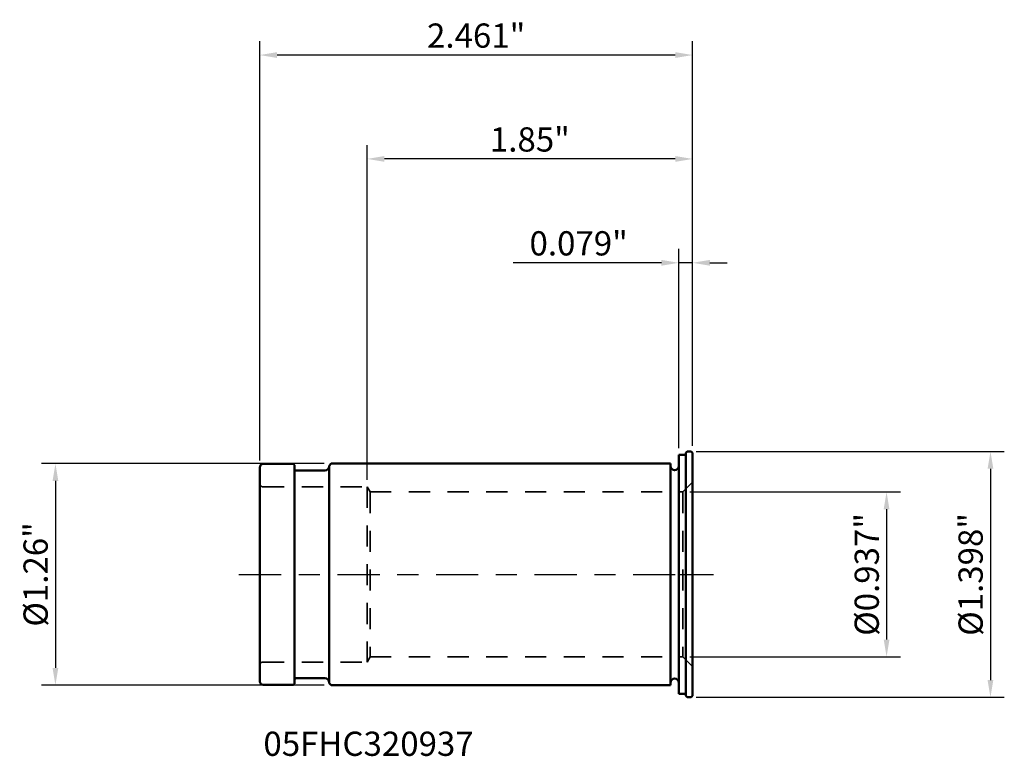
# Model space of a CAD drawing. Extents: x -4 to 140, y -95 to 3.
import ezdxf

# ---------------------------------------------------------------- set-up
doc = ezdxf.new("R2010")
doc.units = 0
doc.header["$MEASUREMENT"] = 0
doc.header["$PDMODE"] = 1
doc.linetypes.add('DASH', pattern=[3.75, 3, -0.75])
doc.linetypes.add('LONGDASH_DASH', pattern=[10.5, 6, -0.75, 3, -0.75])
for name, color, linetype, lineweight in [('1', 4, 'Continuous', 50), ('2', 7, 'Continuous', 25), ('4', 2, 'LONGDASH_DASH', 25), ('NOCUT', 7, 'Continuous', 25), ('SK1', 4, 'Continuous', 50), ('SK2', 7, 'Continuous', 25), ('SK3', 1, 'DASH', 35), ('SK4', 2, 'LONGDASH_DASH', 25), ('SK6', 5, 'Continuous', 35)]:
    doc.layers.add(name, color=color, linetype=linetype, lineweight=lineweight)
doc.styles.add('STANDARD 3.5 mm', font='monos.ttf', dxfattribs={"height": 0.137795})
doc.dimstyles.new('AM_DIN', dxfattribs={"dimtxt": 0.137795, "dimasz": 0.098425, "dimexe": 0.07874, "dimexo": 0.03937, "dimgap": 0.03937, "dimtad": 1, "dimdec": 3, "dimzin": 11, "dimdsep": 46, "dimlunit": 3, "dimtxsty": 'STANDARD 3.5 mm', "dimcen": 0.003543, "dimadec": 0, "dimazin": 2, "dimtm": 1e-09, "dimtfac": 0.707107, "dimtdec": 3, "dimtmove": 0, "dimatfit": 3, "dimfxl": 1, "dimtolj": 1, "dimlwd": -1, "dimarcsym": 0})

# ---------------------------------------------------------------- blocks, each defined once
blk = doc.blocks.new('*D12')
at = {"layer": 'DEFPOINTS', "color": 0}
for p in [(-1.9764, 0.6299), (-3.5433, -0.6299), (-1.9764, -0.6299)]:
    blk.add_point(p, dxfattribs=at)
at = {"layer": 'SK2', "color": 0, "lineweight": -2}
for p, q in [((-2.0157, 0.6299), (-3.622, 0.6299)), ((-2.0157, -0.6299), (-3.622, -0.6299))]:
    blk.add_line(p, q, dxfattribs=at)
at = {"layer": 'SK2', "color": 0}
blk.add_line((-3.5433, 0.5315), (-3.5433, -0.5315), dxfattribs=at)
for points in [[(-3.5597, 0.5315), (-3.5269, 0.5315), (-3.5433, 0.6299)], [(-3.5597, -0.5315), (-3.5269, -0.5315), (-3.5433, -0.6299)]]:
    blk.add_solid(points, dxfattribs=at)
at = {"layer": 'SK2', "color": 0, "insert": (-3.656, 0), "char_height": 0.137795, "attachment_point": 5, "rotation": 90, "style": 'STANDARD 3.5 mm'}
blk.add_mtext('\\A1;%%c1.26"', dxfattribs=at)
blk = doc.blocks.new('*D13')
at = {"layer": 'DEFPOINTS', "color": 0}
for p in [(0.0236, 0.4687), (0.0236, -0.4687), (1.1811, -0.4687)]:
    blk.add_point(p, dxfattribs=at)
at = {"layer": 'SK2', "color": 0, "lineweight": -2}
for p, q in [((0.063, 0.4687), (1.2598, 0.4687)), ((0.063, -0.4687), (1.2598, -0.4687))]:
    blk.add_line(p, q, dxfattribs=at)
at = {"layer": 'SK2', "color": 0}
blk.add_line((1.1811, 0.3703), (1.1811, -0.3703), dxfattribs=at)
for points in [[(1.1647, 0.3703), (1.1975, 0.3703), (1.1811, 0.4687)], [(1.1647, -0.3703), (1.1975, -0.3703), (1.1811, -0.4687)]]:
    blk.add_solid(points, dxfattribs=at)
at = {"layer": 'SK2', "color": 0, "insert": (1.0684, 0), "char_height": 0.137795, "attachment_point": 5, "rotation": 90, "style": 'STANDARD 3.5 mm'}
blk.add_mtext('\\A1;%%c0.937"', dxfattribs=at)
blk = doc.blocks.new('*D11')
at = {"layer": '2', "color": 0, "lineweight": -2}
for p, q in [((0, 0.7185), (0, 1.8504)), ((0.0787, 0.7303), (0.0787, 1.8504))]:
    blk.add_line(p, q, dxfattribs=at)
at = {"layer": '2', "color": 0}
for p, q in [((-0.0984, 1.7716), (-0.9414, 1.7716)), ((0.0787, 1.7716), (0, 1.7716)), ((0.1772, 1.7716), (0.2756, 1.7716))]:
    blk.add_line(p, q, dxfattribs=at)
for points in [[(-0.0984, 1.7881), (-0.0984, 1.7552), (0, 1.7716)], [(0.1772, 1.7881), (0.1772, 1.7552), (0.0787, 1.7716)]]:
    blk.add_solid(points, dxfattribs=at)
at = {"layer": 'DEFPOINTS', "color": 0}
for p in [(0, 1.7716), (0, 0.6791), (0.0787, 0.6909)]:
    blk.add_point(p, dxfattribs=at)
at = {"layer": '2', "color": 0, "insert": (-0.5691, 1.8823), "char_height": 0.1378, "attachment_point": 5, "style": 'STANDARD 3.5 mm'}
blk.add_mtext('\\A1;0.079"', dxfattribs=at)
blk = doc.blocks.new('*D14')
at = {"layer": 'DEFPOINTS', "color": 0}
for p in [(-1.7717, 2.3622), (0.0787, 0.6909), (-1.7717, 0.498)]:
    blk.add_point(p, dxfattribs=at)
at = {"layer": 'SK2', "color": 0, "lineweight": -2}
for p, q in [((-1.7717, 0.5374), (-1.7717, 2.4409)), ((0.0787, 0.7303), (0.0787, 2.4409))]:
    blk.add_line(p, q, dxfattribs=at)
at = {"layer": 'SK2', "color": 0}
blk.add_line((-0.0197, 2.3622), (-1.6732, 2.3622), dxfattribs=at)
for points in [[(-1.6732, 2.3786), (-1.6732, 2.3458), (-1.7717, 2.3622)], [(-0.0197, 2.3786), (-0.0197, 2.3458), (0.0787, 2.3622)]]:
    blk.add_solid(points, dxfattribs=at)
at = {"layer": 'SK2', "color": 0, "insert": (-0.8465, 2.4729), "char_height": 0.1378, "attachment_point": 5, "style": 'STANDARD 3.5 mm'}
blk.add_mtext('\\A1;1.85"', dxfattribs=at)
blk = doc.blocks.new('*D15')
at = {"layer": 'DEFPOINTS', "color": 0}
for p in [(-2.3819, 2.9527), (0.0787, 0.6909), (-2.3819, 0.6083)]:
    blk.add_point(p, dxfattribs=at)
at = {"layer": 'SK2', "color": 0, "lineweight": -2}
for p, q in [((-2.3819, 0.6476), (-2.3819, 3.0315)), ((0.0787, 0.7303), (0.0787, 3.0315))]:
    blk.add_line(p, q, dxfattribs=at)
at = {"layer": 'SK2', "color": 0}
blk.add_line((-0.0197, 2.9527), (-2.2835, 2.9527), dxfattribs=at)
for points in [[(-2.2835, 2.9692), (-2.2835, 2.9363), (-2.3819, 2.9527)], [(-0.0197, 2.9692), (-0.0197, 2.9363), (0.0787, 2.9527)]]:
    blk.add_solid(points, dxfattribs=at)
at = {"layer": 'SK2', "color": 0, "insert": (-1.1516, 3.0634), "char_height": 0.1378, "attachment_point": 5, "style": 'STANDARD 3.5 mm'}
blk.add_mtext('\\A1;2.461"', dxfattribs=at)
blk = doc.blocks.new('*D16')
at = {"layer": '2', "color": 0, "lineweight": -2}
for p, q in [((0.0984, 0.6988), (1.8504, 0.6988)), ((0.0984, -0.6988), (1.8504, -0.6988))]:
    blk.add_line(p, q, dxfattribs=at)
at = {"layer": '2', "color": 0}
blk.add_line((1.7716, 0.6004), (1.7716, -0.6004), dxfattribs=at)
for points in [[(1.7552, 0.6004), (1.7881, 0.6004), (1.7716, 0.6988)], [(1.7552, -0.6004), (1.7881, -0.6004), (1.7716, -0.6988)]]:
    blk.add_solid(points, dxfattribs=at)
at = {"layer": 'DEFPOINTS', "color": 0}
for p in [(0.0591, 0.6988), (0.0591, -0.6988), (1.7716, -0.6988)]:
    blk.add_point(p, dxfattribs=at)
at = {"layer": '2', "color": 0, "insert": (1.6589, 0), "char_height": 0.137795, "attachment_point": 5, "rotation": 90, "style": 'STANDARD 3.5 mm'}
blk.add_mtext('\\A1;%%c1.398"', dxfattribs=at)

msp = doc.modelspace()

# ---------------------------------------------------------------- linework, layer by layer
at = {"layer": '1'}
for p, q in [((0, -0.6791), (0, 0.6791)), ((0, 0.6791), (0.0394, 0.6791)), ((0.0472, 0.6988), (0.0394, 0.6909)), ((0.0394, -0.6909), (0.0394, 0.6909)), ((0.0472, 0.6988), (0.0709, 0.6988)), ((0.0709, 0.6988), (0.0787, 0.6909)), ((0.0787, -0.6909), (0.0787, 0.6909)), ((0, -0.6791), (0.0394, -0.6791)), ((0.0472, -0.6988), (0.0394, -0.6909)), ((0.0472, -0.6988), (0.0709, -0.6988)), ((0.0709, -0.6988), (0.0787, -0.6909))]:
    msp.add_line(p, q, dxfattribs=at)
at = {"layer": '4', "ltscale": 0.04}
msp.add_line((0, 0), (0.0787, 0), dxfattribs=at)
at = {"layer": 'NOCUT'}
msp.add_lwpolyline([(0.0787, 0.6909), (0.0709, 0.6988), (0.0472, 0.6988), (0.0394, 0.6909), (0.0394, 0.6791), (0, 0.6791), (0, 0), (0.0787, 0)], close=True, dxfattribs=at)
at = {"layer": 'SK1'}
for p, q in [((-2.3622, 0.628), (-2.1909, 0.628)), ((-2.185, 0.622), (-2.1909, 0.628)), ((-2.185, -0.622), (-2.185, 0.622)), ((-1.9882, 0.6181), (-1.9764, 0.6299)), ((-1.9882, -0.6181), (-1.9882, 0.6181)), ((-1.9764, 0.6299), (-0.0472, 0.6299)), ((-0.0472, -0.6299), (-0.0472, 0.6299)), ((-2.3819, -0.6083), (-2.3819, 0.6083)), ((-2.1772, 0.5906), (-2.0118, 0.5906)), ((-2.1772, -0.5906), (-2.0118, -0.5906)), ((-2.3622, -0.628), (-2.1909, -0.628)), ((-2.185, -0.622), (-2.1909, -0.628)), ((-1.9882, -0.6181), (-1.9764, -0.6299)), ((-1.9764, -0.6299), (-0.0472, -0.6299))]:
    msp.add_line(p, q, dxfattribs=at)
for centre, radius, start, end in [((-2.3622, 0.6083), 0.0197, 90, 180), ((-0.0236, 0.6161), 0.0236, 180, 0), ((-2.1772, 0.5984), 0.00787, 180, 270), ((-2.0118, 0.6142), 0.0236, 270, 0), ((-2.3622, -0.6083), 0.0197, 180, 270), ((-2.1772, -0.5984), 0.00787, 90, 180), ((-2.0118, -0.6142), 0.0236, 0, 90), ((-0.0236, -0.6161), 0.0236, 0, 180)]:
    msp.add_arc(centre, radius, start, end, dxfattribs=at)
at = {"layer": 'SK3', "ltscale": 0.04}
for p, q in [((0.0236, 0.4687), (0.0787, 0.5239)), ((-2.3622, 0.498), (-1.7717, 0.498)), ((-1.7541, 0.4687), (-1.7717, 0.498)), ((-1.7717, 0.498), (-1.7717, -0.498)), ((-1.7541, 0.4687), (0.0236, 0.4687)), ((-1.7541, 0.4687), (-1.7541, -0.4687)), ((0.0236, 0.4687), (0.0236, -0.4687)), ((-2.3622, -0.498), (-1.7717, -0.498)), ((-1.7541, -0.4687), (-1.7717, -0.498)), ((-1.7541, -0.4687), (0.0236, -0.4687)), ((0.0236, -0.4687), (0.0787, -0.5239))]:
    msp.add_line(p, q, dxfattribs=at)
at = {"layer": 'SK3'}
for centre, start, end in [((-2.3622, 0.5177), 180, 270), ((-2.3622, -0.5177), 90, 180)]:
    msp.add_arc(centre, 0.0197, start, end, dxfattribs=at)
at = {"layer": 'SK4', "ltscale": 0.04}
msp.add_line((-2.5, 0), (0.1968, 0), dxfattribs=at)

# ---------------------------------------------------------------- texts
at = {"layer": 'SK6', "insert": (-2.3611, -0.8939), "char_height": 0.137795, "attachment_point": 1, "style": 'STANDARD 3.5 mm'}
msp.add_mtext_dynamic_manual_height_columns('05FHC320937', width=45.060701, gutter_width=25, heights=[0], dxfattribs=at)

# ---------------------------------------------------------------- dimensions: what is measured, and where the dimension line sits
at = {"layer": '2'}
dim = msp.add_linear_dim(base=(0, 1.7716), p1=(0.0787, 0.6909), p2=(0, 0.6791), dimstyle='AM_DIN', override={"dimtol": 0, "dimlim": 0, "dimtp": 0, "dimtm": 1e-09, "dimtfac": 0.707107, "dimtdec": 2, "dimtolj": 1, "dimtzin": 8}, dxfattribs=at)
dim.commit()
dim.dimension.update_dxf_attribs({"geometry": '*D11', "text_midpoint": (-0.5691, 1.8823)})
dim = msp.add_linear_dim(base=(1.7716, -0.6988), p1=(0.0591, 0.6988), p2=(0.0591, -0.6988), angle=90, text='%%c<>', dimstyle='AM_DIN', override={"dimtol": 0, "dimlim": 0, "dimtp": 0, "dimtm": 1e-09, "dimtfac": 0.707107, "dimtdec": 2, "dimtolj": 1, "dimtzin": 8}, dxfattribs=at)
dim.commit()
dim.dimension.update_dxf_attribs({"geometry": '*D16', "text_midpoint": (1.7716, 0), "dimtype": 160})
at = {"layer": 'SK2'}
for base, p2, picture, middle in [((-2.3819, 2.9527), (-2.3819, 0.6083), '*D15', (-1.1516, 2.9527)), ((-1.7717, 2.3622), (-1.7717, 0.498), '*D14', (-0.8465, 2.3622))]:
    dim = msp.add_linear_dim(base=base, p1=(0.0787, 0.6909), p2=p2, dimstyle='AM_DIN', override={"dimtol": 0, "dimlim": 0, "dimtp": 0, "dimtm": 1e-09, "dimtfac": 0.707107, "dimtdec": 2, "dimtolj": 1, "dimtzin": 8}, dxfattribs=at)
    dim.commit()
    dim.dimension.update_dxf_attribs({"geometry": picture, "text_midpoint": middle, "dimtype": 160})
for base, p1, p2, picture, middle in [((-3.5433, -0.6299), (-1.9764, 0.6299), (-1.9764, -0.6299), '*D12', (-3.656, 0)), ((1.1811, -0.4687), (0.0236, 0.4687), (0.0236, -0.4687), '*D13', (1.0684, 0))]:
    dim = msp.add_linear_dim(base=base, p1=p1, p2=p2, angle=90, text='%%c<>', dimstyle='AM_DIN', override={"dimtol": 0, "dimlim": 0, "dimtp": 0, "dimtm": 1e-09, "dimtfac": 0.707107, "dimtdec": 2, "dimtolj": 1, "dimtzin": 8}, dxfattribs=at)
    dim.commit()
    dim.dimension.update_dxf_attribs({"geometry": picture, "text_midpoint": middle})

doc.saveas('drawing.dxf')
